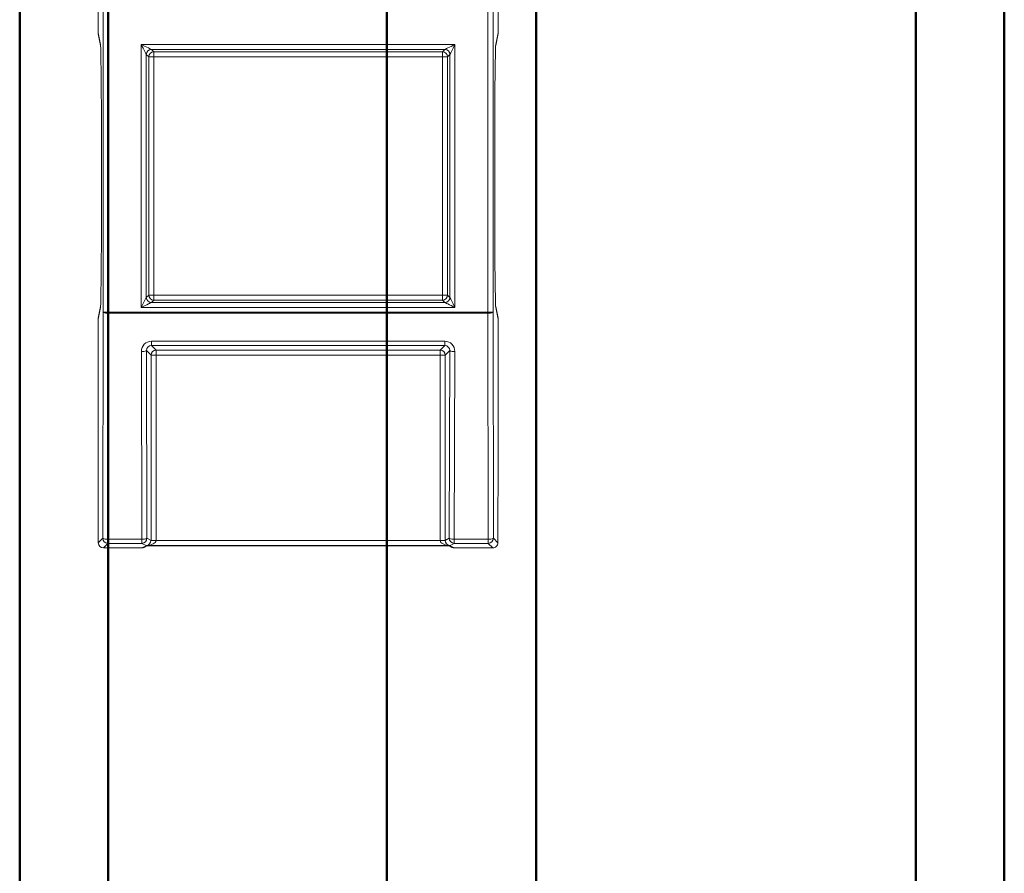
# Model space of a CAD drawing. Units: millimetres. Extents: x 85722 to 86171, y 52486 to 52883.
# Drawn here: x 85726 to 85765, y 52618 to 52652 of the extents above; entities that cross this region are included whole.
import ezdxf

# ---------------------------------------------------------------- set-up
doc = ezdxf.new("R2010")
doc.units = ezdxf.units.MM
doc.layers.add('AM_0', color=7, linetype='Continuous', lineweight=50)

# ---------------------------------------------------------------- blocks, each defined once
blk = doc.blocks.new('V16XL')
at = {"linetype": 'Continuous', "lineweight": 0}
for p, q in [((-4027.529, 2588.183), (-4027.529, 2633.271)), ((-4027.329, 2633.271), (-4027.329, 2588.183)), ((-4012.325, 2588.183), (-4012.325, 2633.271)), ((-4012.125, 2633.271), (-4012.125, 2588.183)), ((-4027.727, 2599.219), (-4027.636, 2598.761)), ((-4012.018, 2598.761), (-4011.927, 2599.219)), ((-4026.024, 2588.37), (-4026.024, 2598.763)), ((-4026.024, 2598.763), (-4013.631, 2598.763)), ((-4014.031, 2598.563), (-4025.624, 2598.563)), ((-4025.624, 2598.563), (-4025.529, 2598.469)), ((-4014.125, 2598.469), (-4014.031, 2598.563)), ((-4013.631, 2598.763), (-4013.631, 2588.37)), ((-4025.824, 2598.363), (-4025.824, 2588.77)), ((-4025.729, 2598.269), (-4025.824, 2598.363)), ((-4025.729, 2588.864), (-4025.729, 2598.269)), ((-4025.729, 2598.269), (-4025.529, 2598.269)), ((-4025.529, 2598.469), (-4014.125, 2598.469)), ((-4025.529, 2598.469), (-4025.529, 2598.269)), ((-4014.125, 2598.269), (-4025.529, 2598.269)), ((-4025.529, 2598.269), (-4025.529, 2588.864)), ((-4014.125, 2598.469), (-4014.125, 2598.269)), ((-4014.125, 2588.864), (-4014.125, 2598.269)), ((-4014.125, 2598.269), (-4013.925, 2598.269)), ((-4013.831, 2598.363), (-4013.925, 2598.269)), ((-4013.925, 2598.269), (-4013.925, 2588.864)), ((-4013.831, 2588.77), (-4013.831, 2598.363)), ((-4025.824, 2588.77), (-4025.729, 2588.864)), ((-4025.729, 2588.864), (-4025.529, 2588.864)), ((-4025.529, 2588.864), (-4014.125, 2588.864)), ((-4025.529, 2588.864), (-4025.529, 2588.664)), ((-4014.125, 2588.864), (-4013.925, 2588.864)), ((-4014.125, 2588.864), (-4014.125, 2588.664)), ((-4013.925, 2588.864), (-4013.831, 2588.77)), ((-4026.024, 2588.37), (-4025.824, 2588.77)), ((-4025.529, 2588.664), (-4025.624, 2588.57)), ((-4025.624, 2588.57), (-4014.031, 2588.57)), ((-4014.125, 2588.664), (-4025.529, 2588.664)), ((-4014.031, 2588.57), (-4014.125, 2588.664)), ((-4027.636, 2588.371), (-4027.727, 2587.914)), ((-4027.542, 2579.252), (-4027.529, 2588.183)), ((-4027.529, 2588.183), (-4027.329, 2588.183)), ((-4027.329, 2588.15), (-4027.342, 2579.219)), ((-4027.329, 2588.183), (-4027.329, 2588.15)), ((-4027.329, 2588.183), (-4012.325, 2588.183)), ((-4012.325, 2588.15), (-4027.329, 2588.15)), ((-4013.631, 2588.37), (-4026.024, 2588.37)), ((-4012.325, 2588.15), (-4012.325, 2588.183)), ((-4012.325, 2588.183), (-4012.125, 2588.183)), ((-4012.313, 2579.219), (-4012.325, 2588.15)), ((-4012.125, 2588.183), (-4012.113, 2579.252)), ((-4011.927, 2587.914), (-4012.018, 2588.371)), ((-4025.621, 2587.037), (-4014.034, 2587.037)), ((-4025.621, 2586.869), (-4025.621, 2587.037)), ((-4014.034, 2586.869), (-4025.621, 2586.869)), ((-4025.621, 2586.869), (-4025.439, 2586.687)), ((-4014.216, 2586.687), (-4014.034, 2586.869)), ((-4014.034, 2586.869), (-4014.034, 2587.037)), ((-4025.998, 2579.219), (-4026.019, 2586.636)), ((-4025.819, 2586.668), (-4025.798, 2579.252)), ((-4025.639, 2586.488), (-4025.819, 2586.668)), ((-4025.639, 2579.172), (-4025.639, 2586.488)), ((-4025.639, 2586.488), (-4025.439, 2586.488)), ((-4025.439, 2586.687), (-4014.216, 2586.687)), ((-4025.439, 2586.687), (-4025.439, 2586.488)), ((-4014.216, 2586.488), (-4025.439, 2586.488)), ((-4025.439, 2586.488), (-4025.439, 2579.172)), ((-4014.216, 2586.687), (-4014.216, 2586.488)), ((-4014.016, 2586.488), (-4014.216, 2586.488)), ((-4014.216, 2579.172), (-4014.216, 2586.488)), ((-4013.835, 2586.668), (-4014.016, 2586.488)), ((-4014.016, 2586.488), (-4014.016, 2579.172)), ((-4013.635, 2586.636), (-4013.656, 2579.219)), ((-4027.721, 2579.073), (-4027.542, 2579.252)), ((-4027.342, 2579.219), (-4025.998, 2579.219)), ((-4027.342, 2579.219), (-4027.342, 2579.052)), ((-4025.998, 2579.052), (-4025.998, 2579.219)), ((-4025.798, 2579.252), (-4025.639, 2579.172)), ((-4025.639, 2579.172), (-4025.439, 2579.172)), ((-4025.439, 2579.169), (-4014.216, 2579.169)), ((-4014.016, 2579.172), (-4014.216, 2579.172)), ((-4014.016, 2579.172), (-4013.856, 2579.252)), ((-4013.656, 2579.219), (-4012.313, 2579.219)), ((-4013.656, 2579.219), (-4013.656, 2579.052)), ((-4012.313, 2579.052), (-4012.313, 2579.219)), ((-4012.113, 2579.252), (-4011.933, 2579.072)), ((-4027.342, 2579.052), (-4027.521, 2578.873)), ((-4025.998, 2579.052), (-4027.342, 2579.052)), ((-4025.832, 2578.969), (-4025.998, 2579.052)), ((-4025.995, 2578.873), (-4025.832, 2578.955)), ((-4013.823, 2578.969), (-4025.832, 2578.969)), ((-4013.656, 2579.052), (-4013.823, 2578.969)), ((-4013.823, 2578.955), (-4013.659, 2578.873)), ((-4012.313, 2579.052), (-4013.656, 2579.052)), ((-4012.134, 2578.873), (-4012.313, 2579.052))]:
    blk.add_line(p, q, dxfattribs=at)
at = {"linetype": 'Continuous', "lineweight": 15}
for p, q in [((-4027.727, 2633.073), (-4027.727, 2599.219)), ((-4011.927, 2599.219), (-4011.927, 2633.073)), ((-4027.727, 2599.219), (-4027.727, 2599.218)), ((-4027.723, 2599.179), (-4027.632, 2598.722)), ((-4012.022, 2598.722), (-4011.929, 2599.189)), ((-4027.632, 2588.411), (-4027.725, 2587.944)), ((-4011.929, 2587.944), (-4012.022, 2588.411)), ((-4027.727, 2587.914), (-4027.727, 2583.068)), ((-4011.927, 2583.049), (-4011.927, 2587.914)), ((-4013.856, 2579.252), (-4013.835, 2586.668)), ((-4027.727, 2583.068), (-4027.721, 2579.073)), ((-4027.521, 2578.873), (-4025.995, 2578.873)), ((-4025.906, 2578.894), (-4025.785, 2578.955)), ((-4025.832, 2578.955), (-4013.823, 2578.955)), ((-4013.87, 2578.955), (-4013.748, 2578.894)), ((-4013.659, 2578.873), (-4012.134, 2578.873))]:
    blk.add_line(p, q, dxfattribs=at)
at = {"linetype": 'Continuous', "lineweight": 15, "flags": 128}
for points in [[(-4027.632, 2598.722), (-4027.632, 2598.722), (-4027.636, 2598.761)], [(-4012.018, 2598.761), (-4012.022, 2598.722), (-4012.022, 2598.722)], [(-4027.632, 2588.411), (-4027.632, 2588.41), (-4027.636, 2588.371)], [(-4012.018, 2588.371), (-4012.022, 2588.41), (-4012.022, 2588.411)]]:
    blk.add_lwpolyline(points, dxfattribs=at)
at = {"linetype": 'Continuous', "lineweight": 0, "flags": 128}
for points in [[(-4025.824, 2598.363), (-4025.828, 2598.372), (-4025.84, 2598.395), (-4025.859, 2598.433), (-4025.884, 2598.483), (-4025.914, 2598.543), (-4025.948, 2598.612), (-4025.985, 2598.686), (-4026.024, 2598.763)], [(-4026.024, 2598.763), (-4025.947, 2598.724), (-4025.872, 2598.687), (-4025.804, 2598.653), (-4025.743, 2598.623), (-4025.694, 2598.598), (-4025.656, 2598.579), (-4025.633, 2598.567), (-4025.624, 2598.563)], [(-4014.031, 2598.563), (-4014.022, 2598.567), (-4013.998, 2598.579), (-4013.961, 2598.598), (-4013.911, 2598.623), (-4013.851, 2598.653), (-4013.782, 2598.687), (-4013.708, 2598.724), (-4013.631, 2598.763)], [(-4013.631, 2598.763), (-4013.669, 2598.686), (-4013.706, 2598.612), (-4013.741, 2598.543), (-4013.771, 2598.483), (-4013.796, 2598.433), (-4013.814, 2598.395), (-4013.826, 2598.372), (-4013.831, 2598.363)], [(-4025.624, 2588.57), (-4025.633, 2588.565), (-4025.656, 2588.554), (-4025.694, 2588.535), (-4025.743, 2588.51), (-4025.804, 2588.48), (-4025.872, 2588.446), (-4025.947, 2588.409), (-4026.024, 2588.37)], [(-4013.631, 2588.37), (-4013.708, 2588.409), (-4013.782, 2588.446), (-4013.851, 2588.48), (-4013.911, 2588.51), (-4013.961, 2588.535), (-4013.998, 2588.554), (-4014.022, 2588.565), (-4014.031, 2588.57)], [(-4013.831, 2588.77), (-4013.826, 2588.761), (-4013.814, 2588.737), (-4013.796, 2588.7), (-4013.771, 2588.65), (-4013.741, 2588.59), (-4013.706, 2588.521), (-4013.669, 2588.447), (-4013.631, 2588.37)], [(-4025.639, 2579.17), (-4025.634, 2579.17), (-4025.622, 2579.17), (-4025.604, 2579.17), (-4025.579, 2579.17), (-4025.549, 2579.17), (-4025.514, 2579.169), (-4025.477, 2579.169), (-4025.439, 2579.169)], [(-4014.016, 2579.17), (-4014.02, 2579.17), (-4014.032, 2579.17), (-4014.051, 2579.17), (-4014.076, 2579.17), (-4014.106, 2579.17), (-4014.14, 2579.169), (-4014.177, 2579.169), (-4014.216, 2579.169)]]:
    blk.add_lwpolyline(points, dxfattribs=at)
at = {"linetype": 'Continuous', "lineweight": 0}
for centre, radius, start, end in [((-4025.624, 2598.363), 0.2, 90.0232, 179.9768), ((-4014.031, 2598.363), 0.2, 0.0201, 89.9777), ((-4025.529, 2598.269), 0.2, 90.0192, 179.9808), ((-4014.125, 2598.269), 0.2, 0.0192, 89.9808), ((-4025.529, 2588.864), 0.2, 180.0193, 269.9786), ((-4014.125, 2588.864), 0.2, 270.0214, 359.9807), ((-4025.624, 2588.77), 0.2, 180.0223, 269.982), ((-4014.031, 2588.77), 0.2, 270.0171, 359.9808), ((-4027.377, 2588.489), 0.342, 243.5344, 278.0141), ((-4012.278, 2588.489), 0.342, 261.9859, 296.4656), ((-4025.973, 2586.981), 0.348, 262.2986, 296.1556), ((-4025.439, 2586.487), 0.2, 90.0241, 179.9759), ((-4014.216, 2586.487), 0.2, 0.0241, 89.9759), ((-4013.682, 2586.981), 0.348, 243.8444, 277.7014), ((-4027.39, 2579.558), 0.342, 243.5478, 278.0007), ((-4027.342, 2579.252), 0.2, 180.0058, 269.9963), ((-4025.952, 2579.564), 0.348, 262.3221, 296.1321), ((-4025.998, 2579.252), 0.2, 270.0134, 359.993), ((-4013.703, 2579.564), 0.348, 243.8672, 277.6786), ((-4013.656, 2579.252), 0.2, 180.007, 269.9866), ((-4012.265, 2579.558), 0.342, 261.9993, 296.4522), ((-4012.313, 2579.252), 0.2, 270.0037, 359.9942), ((-4025.995, 2579.073), 0.2, 269.9844, 296.5807), ((-4013.659, 2579.073), 0.2, 243.4193, 270.0135)]:
    blk.add_arc(centre, radius, start, end, dxfattribs=at)
at = {"linetype": 'Continuous', "lineweight": 15}
for centre, start, end in [((-4027.521, 2579.073), 180.0057, 269.9921), ((-4025.995, 2579.073), 270, 296.5633), ((-4013.659, 2579.073), 243.4367, 270)]:
    blk.add_arc(centre, 0.2, start, end, dxfattribs=at)
for centre, major_axis, ratio, start_param, end_param in [((-4012.027, 2599.721), (-0.093, 0.541), 0.066543, 3.312736, 3.509495), ((-4027.638, 2593.566), (0, 5.2), 0.008727, 3.185388, 6.23939), ((-4012.016, 2593.566), (0, 5.2), 0.008727, 0.043795, 3.097798), ((-4027.627, 2587.412), (-0.093, 0.541), 0.066543, 0.171144, 0.367902), ((-4012.027, 2587.412), (0.093, 0.541), 0.066543, 5.915283, 6.112042), ((-4012.027, 2520.111), (0.1, 62.948), 0.000028, 5.925371, 6.265445), ((-4012.134, 2579.073), (0.187, -0.077), 0.987735, 5.100744, 5.838639)]:
    blk.add_ellipse(centre, major_axis=major_axis, ratio=ratio, start_param=start_param, end_param=end_param, dxfattribs=at)
at = {"linetype": 'Continuous', "lineweight": 0}
for centre, major_axis, ratio, start_param, end_param in [((-4025.619, 2586.636), (-0.163, 0.367), 0.99572, 5.866205, 7.436697), ((-4025.619, 2586.668), (-0.084, 0.183), 0.991247, 5.855343, 7.425835), ((-4014.035, 2586.636), (0.163, 0.367), 0.99572, 5.129674, 6.700166), ((-4014.035, 2586.668), (0.084, 0.183), 0.991247, 5.140536, 6.711028), ((-4025.832, 2579.169), (0.045, 0.195), 0.961561, 3.378907, 4.940977), ((-4025.832, 2579.169), (0.393, 0.002), 0.50877, 4.709341, 6.271411), ((-4025.839, 2579.172), (0.179, -0.089), 0.999429, 0.454967, 0.463541), ((-4025.839, 2579.172), (0.358, -0.179), 0.99981, 0.454967, 0.463541), ((-4013.816, 2579.172), (0.358, 0.179), 0.99981, 2.678052, 2.686626), ((-4013.823, 2579.169), (0.393, -0.002), 0.50877, 3.153367, 4.715437), ((-4013.816, 2579.172), (0.179, 0.089), 0.999429, 2.678052, 2.686626), ((-4013.823, 2579.169), (-0.045, 0.195), 0.961561, 1.342208, 2.904278)]:
    blk.add_ellipse(centre, major_axis=major_axis, ratio=ratio, start_param=start_param, end_param=end_param, dxfattribs=at)
at = {"linetype": 'Continuous', "lineweight": 15}
blk.add_open_spline([(-4011.998, 2578.924), (-4011.978, 2578.942), (-4011.962, 2578.964), (-4011.94, 2579.013), (-4011.933, 2579.042), (-4011.933, 2579.072)], degree=3, knots=[0, 0, 0, 0, 0.5, 0.5, 1, 1, 1, 1], dxfattribs=at)

msp = doc.modelspace()

# ---------------------------------------------------------------- linework, layer by layer
at = {"layer": 'AM_0'}
for p, q in [((85726.008, 52685.693), (85726.008, 52485.693)), ((85729.508, 52685.693), (85729.508, 52485.693)), ((85740.508, 52685.693), (85740.508, 52485.693)), ((85746.408, 52685.693), (85746.408, 52485.693)), ((85746.408, 52685.693), (85746.408, 52485.693)), ((85761.408, 52685.693), (85761.408, 52485.693)), ((85764.908, 52685.693), (85764.908, 52485.693))]:
    msp.add_line(p, q, dxfattribs=at)

# ---------------------------------------------------------------- block references
msp.add_blockref('V16XL', (89756.835, 50052.122))

doc.saveas('drawing.dxf')
